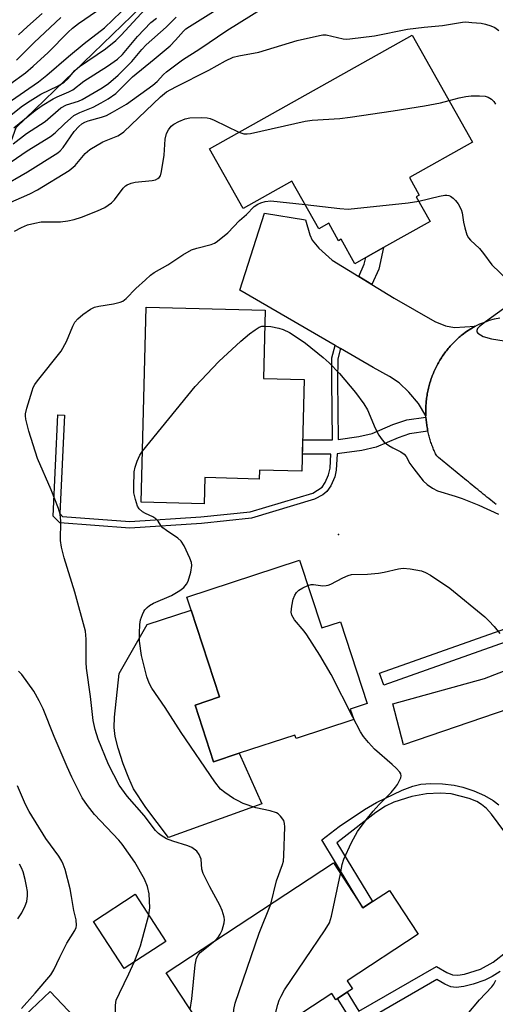
# Model space of a CAD drawing. Units: inches. Extents: x 1309760 to 1315760, y 493449 to 497450.
# Drawn here: x 1311693 to 1311814, y 495215 to 495464 of the extents above; entities that cross this region are included whole.
import ezdxf

# ---------------------------------------------------------------- set-up
doc = ezdxf.new("R2010")
doc.units = ezdxf.units.IN
doc.header["$MEASUREMENT"] = 0
for name, color, linetype in [('BLDG-Footprint', 5, 'Continuous'), ('CULTRL-Pad', 6, 'Continuous'), ('ELEV-Spot Elevation', 7, 'Continuous'), ('NTRL-Trees', 3, 'Continuous'), ('TRANS-Driveway', 251, 'Continuous'), ('TRANS-Non Street Sidewalk', 7, 'Continuous'), ('TRANS-Road', 130, 'Continuous'), ('Undefined', 1, 'Continuous')]:
    doc.layers.add(name, color=color, linetype=linetype)

msp = doc.modelspace()

# ---------------------------------------------------------------- linework, layer by layer
at = {"layer": 'BLDG-Footprint'}
for points, elevation in [([(1311791.96, 495424.17), (1311794.44, 495419.75), (1311793.7, 495419.33), (1311797.23, 495413.04), (1311785.43, 495406.42), (1311780.93, 495403.89), (1311778.15, 495402.33), (1311774.67, 495408.54), (1311774.01, 495408.17), (1311771.52, 495412.61), (1311768.98, 495411.19), (1311762.2, 495423.27), (1311749.81, 495416.31), (1311741.31, 495431.45), (1311792.69, 495460.27), (1311807.92, 495433.12)], 247.09), ([(1311765.32, 495373.03), (1311764.74, 495349.78), (1311753.96, 495350.05), (1311753.91, 495347.83), (1311740.11, 495348.17), (1311739.95, 495341.54), (1311724.02, 495341.94), (1311725.25, 495391.31), (1311755.41, 495390.56), (1311754.98, 495373.29)], 268.05), ([(1311764.16, 495327.24), (1311769.76, 495310.12), (1311774.51, 495311.68), (1311781.3, 495290.95), (1311776.98, 495289.54), (1311777.85, 495286.89), (1311763.27, 495282.11), (1311762.98, 495282.99), (1311748.88, 495278.37), (1311742.36, 495276.24), (1311737.66, 495290.59), (1311743.88, 495292.63), (1311736.68, 495314.62), (1311735.61, 495317.9)], 251.85), ([(1311772.71, 495250.59), (1311780.15, 495239.25), (1311782.59, 495240.85), (1311786.89, 495243.66), (1311794.17, 495232.55), (1311776.19, 495220.76), (1311777.52, 495218.73), (1311776.2, 495217.87), (1311773.78, 495216.28), (1311773.31, 495215.97), (1311772.28, 495217.53), (1311745.37, 495199.89), (1311730.34, 495222.81)], 251.74), ([(1311730.29, 495230.74), (1311719.75, 495223.86), (1311711.97, 495235.78), (1311722.51, 495242.66)], 245.59), ([(1311735.56, 495181.46), (1311710.01, 495157.28), (1311704, 495163.63), (1311697.39, 495157.37), (1311688.33, 495166.95), (1311694.28, 495172.59), (1311683.69, 495183.79), (1311697.03, 495196.42), (1311688.08, 495205.87), (1311700.94, 495218.04)], 271.85)]:
    msp.add_lwpolyline(points, close=True, dxfattribs=dict(at, elevation=elevation))
at = {"layer": 'CULTRL-Pad'}
msp.add_lwpolyline([(1311737.66, 495290.59), (1311742.36, 495276.24), (1311748.88, 495278.37), (1311754.59, 495265.6), (1311730.9, 495257.02), (1311725.16, 495264.63), (1311722.11, 495269.4), (1311720.86, 495272.07), (1311719.47, 495275.67), (1311718.19, 495279.65), (1311717.44, 495282.66), (1311717.2, 495284.92), (1311717.26, 495287.51), (1311718.43, 495298.57), (1311725.56, 495310.99), (1311736.68, 495314.62), (1311743.88, 495292.63)], close=True, dxfattribs=at)
at = {"layer": 'ELEV-Spot Elevation'}
msp.add_point((1311773.98, 495333.79, 251.53), dxfattribs=at)
at = {"layer": 'NTRL-Trees'}
msp.add_lwpolyline([(1311729.01, 495472.27), (1311692.24, 495436.8), (1311672.97, 495383.08), (1311611.97, 495267.14), (1311585.84, 495228.53), (1311549.93, 495156.32), (1311490.96, 495119.46), (1311439.63, 495103.92), (1311348.27, 495107.68), (1311307.29, 495120.31), (1311267.5, 495119.46), (1311242.58, 495110.15), (1311164.43, 495080.96), (1311118.8, 495070.58), (1311087.37, 495077.08), (1311064.72, 495116.21), (1311077.24, 495159.08), (1311115.94, 495170.14), (1311185.96, 495199.63), (1311339.43, 495342.45), (1311365.35, 495363.51), (1311420.04, 495458.56), (1311446.51, 495515.54)], dxfattribs=at)
at = {"layer": 'TRANS-Driveway'}
for points in [[(1311779.14, 495399.11), (1311782.44, 495397.1), (1311788.1, 495393.63), (1311798.39, 495387.7), (1311801.1, 495386.62), (1311803.4, 495386.23), (1311808.66, 495386.52), (1311807.52, 495385.87), (1311806.42, 495385.16), (1311805.36, 495384.38), (1311805.09, 495384.16), (1311804.82, 495383.94), (1311804.56, 495383.71), (1311804.29, 495383.47), (1311804.03, 495383.24), (1311803.77, 495382.99), (1311803.52, 495382.75), (1311803.27, 495382.49), (1311803.02, 495382.24), (1311802.77, 495381.98), (1311802.53, 495381.71), (1311802.29, 495381.45), (1311802.05, 495381.17), (1311801.82, 495380.9), (1311801.59, 495380.62), (1311801.36, 495380.33), (1311801.14, 495380.04), (1311800.92, 495379.75), (1311800.71, 495379.46), (1311800.5, 495379.16), (1311800.29, 495378.86), (1311800.09, 495378.55), (1311799.89, 495378.24), (1311799.7, 495377.93), (1311799.51, 495377.61), (1311799.33, 495377.29), (1311799.15, 495376.97), (1311798.97, 495376.65), (1311798.8, 495376.32), (1311798.64, 495375.99), (1311798.48, 495375.66), (1311798.33, 495375.32), (1311798.18, 495374.98), (1311798.03, 495374.64), (1311797.89, 495374.3), (1311797.75, 495373.96), (1311797.62, 495373.62), (1311797.5, 495373.27), (1311797.38, 495372.92), (1311797.27, 495372.57), (1311797.16, 495372.22), (1311797.05, 495371.86), (1311796.96, 495371.51), (1311796.86, 495371.15), (1311796.78, 495370.8), (1311796.69, 495370.44), (1311796.62, 495370.09), (1311796.55, 495369.73), (1311796.48, 495369.37), (1311796.42, 495369.01), (1311796.37, 495368.65), (1311796.31, 495368.29), (1311796.27, 495367.93), (1311796.23, 495367.58), (1311796.2, 495367.22), (1311796.17, 495366.86), (1311796.15, 495366.5), (1311796.13, 495366.14), (1311796.12, 495365.79), (1311796.11, 495365.43), (1311796.1, 495365.08), (1311796.11, 495364.73), (1311796.11, 495364.37), (1311796.13, 495364.02), (1311796.13, 495363.85), (1311794.26, 495366.98), (1311791.84, 495369.8), (1311789.33, 495372.2), (1311786.88, 495373.83), (1311782.8, 495376.07), (1311774.49, 495380.9), (1311773.17, 495381.67), (1311749.03, 495395.69), (1311755.22, 495415.14), (1311765.68, 495413.49), (1311766.74, 495409.64), (1311767.33, 495408.29), (1311769.05, 495406.29), (1311772.41, 495403.22)], [(1311830.96, 495288.8), (1311827.11, 495291.86), (1311823.84, 495291.88), (1311790.46, 495280.49), (1311787.75, 495290.91), (1311810.98, 495297.31), (1311819.95, 495300.78), (1311821.9, 495301.98), (1311823.11, 495303.28), (1311825.05, 495307.06)]]:
    msp.add_lwpolyline(points, close=True, dxfattribs=at)
at = {"layer": 'TRANS-Non Street Sidewalk'}
for points in [[(1311782.44, 495397.1), (1311779.14, 495399.11), (1311780.54, 495402.2), (1311780.93, 495403.89), (1311785.43, 495406.42), (1311784.2, 495400.97)], [(1311774.49, 495380.9), (1311773.81, 495378.29), (1311773.78, 495372.69), (1311773.93, 495357.85), (1311779.19, 495358.56), (1311782.53, 495359.35), (1311787.79, 495361.6), (1311791.34, 495362.81), (1311796.15, 495363.5), (1311796.16, 495363.33), (1311796.19, 495362.98), (1311796.22, 495362.63), (1311796.26, 495362.29), (1311796.3, 495361.95), (1311796.35, 495361.61), (1311796.4, 495361.27), (1311796.45, 495360.94), (1311796.51, 495360.6), (1311796.57, 495360.27), (1311796.64, 495359.94), (1311791.98, 495359.27), (1311789.1, 495358.25), (1311783.56, 495355.88), (1311779.87, 495355.01), (1311774.26, 495354.26), (1311773.65, 495354.23), (1311773.44, 495350.11), (1311773.08, 495348.37), (1311772.04, 495346.07), (1311771.05, 495344.64), (1311770.02, 495343.86), (1311767.95, 495342.71), (1311751.96, 495337.92), (1311739.31, 495336.59), (1311721.11, 495335.4), (1311703.37, 495336.75), (1311701.75, 495338.45), (1311702.93, 495364.05), (1311704.56, 495363.98), (1311703.41, 495339.07), (1311704.11, 495338.33), (1311721.12, 495337.03), (1311739.17, 495338.21), (1311751.64, 495339.53), (1311767.5, 495344.27), (1311769.83, 495345.8), (1311770.6, 495346.91), (1311771.49, 495348.86), (1311771.85, 495350.61), (1311772.02, 495354.16), (1311771.33, 495354.13), (1311764.85, 495354.16), (1311764.94, 495357.75), (1311770.98, 495357.72), (1311772.46, 495357.78), (1311772.3, 495372.68), (1311772.34, 495378.49), (1311773.17, 495381.67)], [(1311824.32, 495309.35), (1311785.49, 495295.63), (1311784.42, 495298.67), (1311823.33, 495312.41)]]:
    msp.add_lwpolyline(points, close=True, dxfattribs=at)
for points in [[(1311816.11, 495258.38), (1311812.75, 495262.95), (1311811.48, 495264.36), (1311810.24, 495265.44), (1311809, 495266.15), (1311807.07, 495266.92), (1311802.51, 495268.12), (1311799.78, 495268.28), (1311796.33, 495268.13), (1311792.57, 495267.39), (1311788.01, 495265.98), (1311785.91, 495264.99), (1311783.47, 495263.41), (1311774.69, 495256.52), (1311773.6, 495255.68), (1311782.59, 495240.85), (1311780.15, 495239.25), (1311769.75, 495256.41), (1311774.19, 495259.8), (1311780.58, 495264.1), (1311783.6, 495265.92), (1311790.15, 495269.07), (1311792.8, 495270.05), (1311794.83, 495270.54), (1311797.4, 495270.71), (1311800.38, 495270.63), (1311803.32, 495270.3), (1311805.52, 495269.82), (1311808.27, 495268.86), (1311811.01, 495267.66), (1311813.2, 495266.44), (1311814.64, 495265.34)], [(1311776.89, 495211.29), (1311773.78, 495216.28), (1311776.2, 495217.87), (1311779.17, 495213.04), (1311798.79, 495224.34), (1311801.46, 495222.85), (1311802.89, 495222.3), (1311804.25, 495222.21), (1311805.88, 495222.44), (1311809.95, 495223.66), (1311813.15, 495225.43), (1311816.63, 495228.17)], [(1311814.94, 495223.07), (1311812.92, 495221.82), (1311811.08, 495220.91), (1311808.11, 495219.87), (1311805.71, 495219.28), (1311803.78, 495219.07), (1311802.45, 495219.24), (1311800.97, 495219.89), (1311798.94, 495221.06), (1311780.7, 495210.56)]]:
    msp.add_lwpolyline(points, dxfattribs=at)
at = {"layer": 'TRANS-Road'}
msp.add_lwpolyline([(1311813.97, 495341.37), (1311813.5, 495341.74), (1311813.03, 495342.12), (1311812.56, 495342.5), (1311812.09, 495342.88), (1311811.61, 495343.25), (1311811.14, 495343.63), (1311810.67, 495344.02), (1311810.2, 495344.39), (1311809.73, 495344.78), (1311809.26, 495345.16), (1311808.78, 495345.54), (1311808.31, 495345.93), (1311807.84, 495346.31), (1311807.37, 495346.69), (1311806.89, 495347.08), (1311806.42, 495347.46), (1311805.95, 495347.85), (1311805.48, 495348.24), (1311805.01, 495348.62), (1311804.53, 495349.01), (1311804.06, 495349.4), (1311803.59, 495349.78), (1311803.12, 495350.17), (1311802.64, 495350.56), (1311802.17, 495350.95), (1311801.7, 495351.33), (1311801.23, 495351.72), (1311800.76, 495352.11), (1311800.29, 495352.5), (1311799.82, 495352.89), (1311799.35, 495353.28), (1311798.88, 495353.67), (1311798.75, 495353.94), (1311798.61, 495354.21), (1311798.48, 495354.48), (1311798.35, 495354.76), (1311798.22, 495355.04), (1311798.1, 495355.33), (1311797.98, 495355.61), (1311797.86, 495355.9), (1311797.75, 495356.2), (1311797.63, 495356.49), (1311797.53, 495356.79), (1311797.42, 495357.1), (1311797.32, 495357.4), (1311797.22, 495357.71), (1311797.13, 495358.02), (1311797.04, 495358.34), (1311796.95, 495358.65), (1311796.86, 495358.97), (1311796.79, 495359.29), (1311796.71, 495359.62), (1311796.64, 495359.94), (1311796.57, 495360.27), (1311796.51, 495360.6), (1311796.45, 495360.94), (1311796.4, 495361.27), (1311796.35, 495361.61), (1311796.3, 495361.95), (1311796.26, 495362.29), (1311796.22, 495362.63), (1311796.19, 495362.98), (1311796.16, 495363.33), (1311796.15, 495363.5), (1311796.14, 495363.67), (1311796.13, 495363.85), (1311796.13, 495364.02), (1311796.11, 495364.37), (1311796.11, 495364.73), (1311796.1, 495365.08), (1311796.11, 495365.43), (1311796.12, 495365.79), (1311796.13, 495366.14), (1311796.15, 495366.5), (1311796.17, 495366.86), (1311796.2, 495367.22), (1311796.23, 495367.58), (1311796.27, 495367.93), (1311796.31, 495368.29), (1311796.37, 495368.65), (1311796.42, 495369.01), (1311796.48, 495369.37), (1311796.55, 495369.73), (1311796.62, 495370.09), (1311796.69, 495370.44), (1311796.78, 495370.8), (1311796.86, 495371.15), (1311796.96, 495371.51), (1311797.05, 495371.86), (1311797.16, 495372.22), (1311797.27, 495372.57), (1311797.38, 495372.92), (1311797.5, 495373.27), (1311797.62, 495373.62), (1311797.75, 495373.96), (1311797.89, 495374.3), (1311798.03, 495374.64), (1311798.18, 495374.98), (1311798.33, 495375.32), (1311798.48, 495375.66), (1311798.64, 495375.99), (1311798.8, 495376.32), (1311798.97, 495376.65), (1311799.15, 495376.97), (1311799.33, 495377.29), (1311799.51, 495377.61), (1311799.7, 495377.93), (1311799.89, 495378.24), (1311800.09, 495378.55), (1311800.29, 495378.86), (1311800.5, 495379.16), (1311800.71, 495379.46), (1311800.92, 495379.75), (1311801.14, 495380.04), (1311801.36, 495380.33), (1311801.59, 495380.62), (1311801.82, 495380.9), (1311802.05, 495381.17), (1311802.29, 495381.45), (1311802.53, 495381.71), (1311802.77, 495381.98), (1311803.02, 495382.24), (1311803.27, 495382.49), (1311803.52, 495382.75), (1311803.77, 495382.99), (1311804.03, 495383.24), (1311804.29, 495383.47), (1311804.56, 495383.71), (1311804.82, 495383.94), (1311805.09, 495384.16), (1311805.36, 495384.38), (1311806.42, 495385.16), (1311807.52, 495385.87), (1311808.66, 495386.52), (1311809.84, 495387.09), (1311811.05, 495387.59), (1311812.29, 495388.02), (1311813.55, 495388.37), (1311814.83, 495388.64)], dxfattribs=at)
at = {"layer": 'Undefined'}
for points, elevation in [([(1311689.71, 495427.25), (1311695.11, 495430.92), (1311701.04, 495434.6), (1311702.19, 495435.52), (1311704.57, 495437.82), (1311706.97, 495439.85), (1311708.45, 495440.67), (1311711.84, 495442.04), (1311713.91, 495443.06), (1311715.68, 495444.12), (1311717.6, 495445.5), (1311721.85, 495449.65), (1311727.29, 495454.12), (1311731.32, 495457.57), (1311732.67, 495458.95), (1311734.73, 495461.26), (1311735.35, 495461.81), (1311736.27, 495462.46), (1311750, 495471.09)], 240), ([(1311687.94, 495437.64), (1311693.63, 495442.05), (1311695.22, 495443.18), (1311698.61, 495445.27), (1311702.96, 495447.44), (1311704.48, 495448.35), (1311705.43, 495449.19), (1311707.24, 495451.25), (1311708.4, 495452.33), (1311714.94, 495456.75), (1311717.61, 495458.89), (1311718.92, 495460.2), (1311726.08, 495467.94)], 234), ([(1311688.17, 495421.57), (1311695.22, 495425.58), (1311702.89, 495430.46), (1311703.5, 495430.98), (1311704.22, 495431.82), (1311707.06, 495435.86), (1311708.22, 495437.14), (1311709, 495437.79), (1311709.74, 495438.21), (1311710.55, 495438.54), (1311713.94, 495439.48), (1311715.2, 495439.93), (1311716.76, 495440.73), (1311720.33, 495442.8), (1311726.97, 495447.54), (1311728.04, 495448.5), (1311729.71, 495450.3), (1311730.42, 495450.96), (1311734.46, 495454), (1311738.87, 495456.77), (1311745.75, 495461.42), (1311755.07, 495467.26)], 242), ([(1311689.79, 495442.8), (1311697.97, 495448.45), (1311700.13, 495450.1), (1311705.64, 495454.85), (1311709.58, 495458.12), (1311714.72, 495462.06), (1311718.99, 495466.17)], 232), ([(1311690.75, 495447.79), (1311694.7, 495450.72), (1311696.69, 495452.36), (1311700.45, 495455.88), (1311705.53, 495461.01), (1311706.6, 495462.01), (1311708.15, 495463.2), (1311712.71, 495466.27)], 230), ([(1311692.92, 495460.28), (1311695.22, 495462.44), (1311698.92, 495465.72)], 226), ([(1311690.2, 495417.62), (1311695.78, 495420.09), (1311697.75, 495421.1), (1311705.77, 495425.95), (1311707.3, 495427.19), (1311709.86, 495430.27), (1311711.02, 495431.3), (1311714.34, 495433.26), (1311718.08, 495434.78), (1311718.81, 495435.15), (1311719.61, 495435.71), (1311728.94, 495444.64), (1311730.45, 495445.84), (1311732.82, 495447.19), (1311741.13, 495451.4), (1311745.35, 495453.73), (1311747.35, 495454.64), (1311748.75, 495455.01), (1311753.82, 495455.94), (1311763.55, 495458.89), (1311769.2, 495460.17), (1311770.05, 495460.29), (1311770.89, 495460.3), (1311775.19, 495459.32), (1311775.99, 495459.25), (1311776.85, 495459.28), (1311783.15, 495460.03), (1311791.44, 495461.74), (1311795.72, 495462.26), (1311800.38, 495462.68), (1311805.39, 495463.54), (1311806.27, 495463.57), (1311807.75, 495463.48), (1311810.11, 495463.26), (1311811.25, 495463.05), (1311812.57, 495462.61), (1311813.56, 495462.14), (1311814.6, 495461.39)], 244), ([(1311691.58, 495432.75), (1311694.96, 495435.34), (1311699.66, 495438.41), (1311703.65, 495441.82), (1311705.08, 495442.59), (1311708.14, 495443.54), (1311709.11, 495443.96), (1311714.16, 495446.9), (1311715.75, 495448), (1311718.2, 495450.14), (1311720.34, 495452.2), (1311721.64, 495453.59), (1311724.22, 495456.64), (1311725.28, 495457.76), (1311730.34, 495462.26), (1311732.9, 495464.83)], 238), ([(1311691.8, 495436.78), (1311697.17, 495441.19), (1311698.95, 495442.46), (1311701.69, 495444.09), (1311702.75, 495444.61), (1311705.73, 495445.88), (1311706.74, 495446.41), (1311709.49, 495448.6), (1311715.52, 495452.42), (1311718.05, 495454.19), (1311719.25, 495455.31), (1311723.1, 495459.87), (1311726.48, 495463.4), (1311727.92, 495464.56)], 236), ([(1311692.45, 495453.86), (1311696.94, 495458.36), (1311703.66, 495464.7)], 228), ([(1311748.77, 495435.63), (1311749.99, 495435.28), (1311750.84, 495435.25), (1311751.7, 495435.34), (1311765.56, 495438.48), (1311767.31, 495438.68), (1311774.34, 495439.15), (1311776.99, 495439.48), (1311787.89, 495441.07), (1311795.76, 495442.34), (1311799.8, 495443.09), (1311802, 495443.67)], 246), ([(1311802, 495443.67), (1311804.58, 495444.36), (1311806.22, 495444.67), (1311807.61, 495444.83), (1311809.69, 495444.84), (1311811.16, 495444.75), (1311811.94, 495444.54), (1311812.78, 495444.05), (1311813.33, 495443.47), (1311813.81, 495442.76)], 246), ([(1311691.97, 495410.59), (1311693.69, 495411.56), (1311695.19, 495412.17), (1311697.07, 495412.65), (1311698.71, 495412.94), (1311703.56, 495412.95), (1311705.45, 495413.2), (1311707.06, 495413.56), (1311708.94, 495414.13), (1311712.97, 495415.72), (1311714.79, 495416.61), (1311716.48, 495417.75), (1311717.25, 495418.56), (1311719.44, 495421.49), (1311720.03, 495422.06), (1311720.47, 495422.34), (1311721.46, 495422.75), (1311722.51, 495423.04), (1311726.83, 495423.42), (1311727.62, 495423.6), (1311728.27, 495423.92), (1311728.61, 495424.21), (1311728.88, 495424.62), (1311729.2, 495425.71), (1311729.81, 495429.86), (1311730.13, 495433.93), (1311730.47, 495435.29), (1311730.92, 495436.28), (1311731.61, 495437.15), (1311732.27, 495437.67), (1311733.57, 495438.35), (1311735.2, 495439.03), (1311736.34, 495439.29), (1311739.3, 495439.42), (1311740.73, 495439.33), (1311741.47, 495439.14), (1311742.53, 495438.69), (1311748.77, 495435.63)], 246), ([(1311742.64, 495230.88), (1311743.59, 495231.85), (1311744.03, 495232.56), (1311744.5, 495233.56), (1311745.02, 495235.43), (1311745.1, 495236.18), (1311745.05, 495236.86), (1311744.55, 495238.54), (1311743.98, 495239.89), (1311741.41, 495244.52), (1311739.71, 495247.9), (1311739.42, 495249.04), (1311739.22, 495251.52), (1311738.74, 495252.74), (1311738.12, 495253.57), (1311736.81, 495254.47), (1311735.81, 495254.92), (1311732.01, 495256.11), (1311730.47, 495256.74), (1311729.04, 495257.52), (1311728.42, 495258.02), (1311727.68, 495258.79), (1311724.78, 495262.58), (1311720.45, 495267.53), (1311718.47, 495270.27), (1311715.73, 495275.53), (1311713.15, 495281.91), (1311712.33, 495284.43), (1311711.82, 495286.64), (1311711.22, 495292.79), (1311710.19, 495299.9), (1311710.09, 495301.4), (1311710.07, 495307.27), (1311709.91, 495309.33), (1311707.19, 495319.2), (1311704.5, 495327.86), (1311703.83, 495330.59), (1311703.58, 495332.26), (1311703.7, 495337.19), (1311703.5, 495338.95), (1311703.07, 495340.37), (1311701.23, 495345.05), (1311697.79, 495353.01), (1311695.54, 495359.91), (1311694.82, 495362.96), (1311694.72, 495363.79), (1311694.73, 495364.35), (1311695.04, 495365.74), (1311696.39, 495370.19), (1311696.68, 495371), (1311697.06, 495371.77), (1311697.75, 495372.73), (1311703.74, 495380.18), (1311705.11, 495382.63), (1311706.67, 495386.5), (1311707.19, 495387.55), (1311707.93, 495388.39), (1311709.28, 495389.47), (1311711.16, 495390.82), (1311712.17, 495391.32), (1311713.28, 495391.59), (1311716.97, 495392.2), (1311718.7, 495392.62), (1311719.34, 495392.88), (1311720.22, 495393.57), (1311722.69, 495396.06), (1311725.07, 495398.26), (1311726.39, 495399.42), (1311727.32, 495400.09), (1311730.73, 495402.07), (1311734.58, 495404.57), (1311736.76, 495405.84), (1311738.11, 495406.32), (1311741.75, 495407.24), (1311742.55, 495407.55), (1311743.04, 495407.83), (1311744.2, 495408.7), (1311745.98, 495410.2), (1311748.92, 495413.27), (1311750.68, 495414.8), (1311752.67, 495416.81), (1311753.57, 495417.46), (1311754.35, 495417.79), (1311755.45, 495418.11), (1311756.89, 495418.26), (1311765.55, 495417.32)], 248), ([(1311765.55, 495417.32), (1311774.35, 495416.32), (1311776.43, 495416.2), (1311791.62, 495417.75), (1311794.36, 495418.16)], 248), ([(1311794.36, 495418.16), (1311799.56, 495419.48), (1311800.93, 495419.73), (1311801.47, 495419.75), (1311801.96, 495419.67), (1311802.41, 495419.46), (1311803.06, 495418.97), (1311803.62, 495418.37), (1311804.28, 495417.48), (1311805.09, 495416.05), (1311805.32, 495415.24), (1311805.67, 495412.86), (1311806.01, 495411.4), (1311806.53, 495409.69), (1311806.91, 495408.92), (1311807.44, 495408.3), (1311809.71, 495406.22), (1311810.77, 495404.92), (1311812.88, 495402.08), (1311816.87, 495398.21)], 248), ([(1311815.78, 495390.89), (1311811.21, 495387.65), (1311809.74, 495386.49), (1311809.23, 495385.94), (1311809.01, 495385.44), (1311809.07, 495385.1), (1311809.33, 495384.78), (1311809.94, 495384.33), (1311810.66, 495383.96), (1311812.77, 495383.36), (1311822.42, 495381.83)], 248), ([(1311724.35, 495354.9), (1311737.7, 495371.22), (1311743.67, 495377.58), (1311749.23, 495382.71), (1311751.48, 495384.59), (1311752.89, 495385.65), (1311753.88, 495386.26), (1311754.56, 495386.5), (1311755.31, 495386.56)], 250), ([(1311755.31, 495386.56), (1311756.83, 495386.43), (1311758.89, 495386.07), (1311760.01, 495385.69), (1311761.58, 495384.9), (1311763.06, 495383.99), (1311765.6, 495382.19), (1311770.13, 495378.57), (1311771.66, 495377.24), (1311774.27, 495374.51), (1311778.27, 495369.73), (1311780.44, 495366.88), (1311781.31, 495365.34), (1311783.25, 495360.72), (1311784.23, 495358.93), (1311785.02, 495357.73), (1311785.61, 495357.13), (1311786.76, 495356.31), (1311787.74, 495355.73), (1311789.8, 495354.75), (1311790.64, 495354.16), (1311791.1, 495353.55), (1311792.11, 495351.79), (1311793.12, 495350.37), (1311795.43, 495347.4), (1311796.45, 495346.42), (1311797.84, 495345.5), (1311799.1, 495344.87), (1311803.55, 495343.52), (1311805.29, 495342.89), (1311809.58, 495341.18), (1311814.53, 495338.89)], 250), ([(1311756.86, 495240.2), (1311758.33, 495246.03), (1311759.85, 495250.2), (1311760.06, 495251.04), (1311760.18, 495252.46), (1311760.39, 495259.78), (1311760.35, 495260.61), (1311760.14, 495261.38), (1311759.35, 495262.46), (1311758.75, 495263), (1311758.29, 495263.27), (1311756.72, 495263.76), (1311753.1, 495264.57), (1311749.89, 495265.68), (1311748.4, 495266.38), (1311747.41, 495266.94), (1311745.22, 495268.41), (1311744.13, 495269.31), (1311742.68, 495271.17), (1311734.15, 495283.65), (1311730.12, 495290), (1311726.68, 495294.86), (1311726, 495296.1), (1311725.47, 495297.75), (1311724.06, 495303.1), (1311723.61, 495306.78), (1311723.55, 495308.76), (1311723.64, 495311.01), (1311723.86, 495312.13), (1311724.31, 495313.49), (1311724.67, 495314.25), (1311724.98, 495314.7), (1311725.52, 495315.31), (1311726.16, 495315.82), (1311727.18, 495316.35), (1311731.67, 495318.35), (1311733.85, 495319.59), (1311734.8, 495320.36), (1311735.52, 495321.24), (1311735.9, 495322), (1311736.59, 495324.22), (1311736.89, 495325.89), (1311736.78, 495326.7), (1311736.38, 495327.76), (1311734.89, 495330.91), (1311734.14, 495332.11), (1311733.29, 495332.85), (1311730.41, 495334.76), (1311729.51, 495335.45), (1311728.99, 495336.06), (1311728.3, 495337.17), (1311727.73, 495337.77), (1311727, 495338.22), (1311725.11, 495339.06), (1311724.35, 495339.5), (1311723.53, 495340.26), (1311723.1, 495340.98), (1311722.55, 495342.63), (1311722.17, 495344.33), (1311722.13, 495345.81), (1311722.28, 495349.66), (1311722.46, 495350.8), (1311723.01, 495352.38), (1311723.69, 495353.9), (1311724.35, 495354.9)], 250), ([(1311766.26, 495320.82), (1311767.11, 495321.08), (1311767.65, 495321.13), (1311770.04, 495320.8), (1311770.85, 495320.83), (1311771.37, 495320.93), (1311772.1, 495321.24), (1311775.11, 495322.84), (1311776.46, 495323.41), (1311777.29, 495323.61), (1311781.31, 495323.75), (1311784.12, 495323.99), (1311785.53, 495324.23), (1311789.22, 495325.1), (1311790.36, 495325.25), (1311792.12, 495325.11), (1311795.03, 495324.56), (1311796.03, 495324.16), (1311797.28, 495323.46), (1311802.24, 495320.22), (1311811.05, 495312.9), (1311812.12, 495311.91), (1311813.43, 495310.45), (1311814.88, 495308.7)], 252), ([(1311777.64, 495287.55), (1311772.14, 495298.35), (1311769.28, 495303.23), (1311765.97, 495308.38), (1311765.28, 495309.3), (1311762.87, 495312.18), (1311762.17, 495313.33), (1311762.02, 495314.13), (1311762.17, 495315.59), (1311762.54, 495317.36), (1311762.95, 495318.41), (1311763.4, 495319.08), (1311763.97, 495319.65), (1311764.97, 495320.24), (1311766.26, 495320.82)], 252), ([(1311725.92, 495237.43), (1311726.17, 495239.25), (1311726.06, 495242.81), (1311725.65, 495244.66), (1311724.82, 495246.52), (1311722.43, 495250.77), (1311719.24, 495255.37), (1311718.37, 495256.39), (1311712.18, 495262.89), (1311710.42, 495265.12), (1311709.04, 495267.12), (1311706.42, 495272.35), (1311705.23, 495274.95), (1311701.94, 495282.62), (1311699.16, 495289.59), (1311698.18, 495291.65), (1311696.79, 495294.08), (1311693.76, 495298.33), (1311692.98, 495299.19)], 246), ([(1311774.5, 495247.86), (1311774.91, 495250.17), (1311775.35, 495251.56), (1311777.28, 495255.78), (1311778.83, 495258.52), (1311780.99, 495261.53), (1311782.8, 495263.72), (1311784.31, 495265.43), (1311787.32, 495268.44), (1311788.47, 495269.76), (1311788.94, 495270.45), (1311789.47, 495271.44), (1311789.76, 495272.19), (1311789.85, 495272.67), (1311789.77, 495273.13), (1311789.54, 495273.56), (1311788.65, 495274.59), (1311787.61, 495275.56), (1311783.15, 495279.37), (1311781.57, 495281.08), (1311780.35, 495282.66), (1311779.57, 495283.84), (1311777.64, 495287.55)], 252), ([(1311693.73, 495213.7), (1311697.19, 495217.58), (1311701.13, 495222.25), (1311701.86, 495223.51), (1311703.39, 495226.71), (1311705.21, 495230.29), (1311707.19, 495233.46), (1311707.51, 495234.23), (1311707.6, 495234.77), (1311707.53, 495236.16), (1311706.96, 495238.55), (1311706.4, 495242.06), (1311706, 495244.04), (1311704.73, 495248.96), (1311704.29, 495250.31), (1311703.93, 495251.09), (1311703.17, 495252.32), (1311699.86, 495256.81), (1311695.65, 495263.62), (1311694.75, 495265.41), (1311692.69, 495270.16)], 244), ([(1311692.79, 495236.48), (1311693.76, 495237.93), (1311694.65, 495239.72), (1311695.03, 495240.82), (1311695.26, 495242.28), (1311695.22, 495243.37), (1311695.01, 495244.73), (1311694.63, 495246.41), (1311694.13, 495248.33), (1311693.74, 495249.34), (1311693.21, 495250.29)], 242), ([(1311757.73, 495207.99), (1311757.71, 495210.4), (1311757.93, 495212.11), (1311758.61, 495214.78), (1311758.97, 495215.82), (1311759.45, 495216.9), (1311760.35, 495218.43), (1311770.64, 495233.62), (1311771.68, 495235.39), (1311772.19, 495237.09), (1311774.5, 495247.86)], 252), ([(1311746.44, 495200.59), (1311746.5, 495202.65), (1311747.08, 495207.86), (1311747.51, 495213.47), (1311747.8, 495215.11), (1311753.93, 495232.83), (1311756.86, 495240.2)], 250), ([(1311722.21, 495225.47), (1311723.37, 495228.26), (1311723.85, 495229.62), (1311725.92, 495237.43)], 246), ([(1311736.46, 495213.48), (1311736.84, 495216.2), (1311737.7, 495224.78), (1311737.83, 495225.65), (1311738.06, 495226.5), (1311738.43, 495227.28), (1311738.95, 495227.95), (1311742.64, 495230.88)], 248), ([(1311711.48, 495206.9), (1311715.63, 495208.7), (1311716.59, 495209.27), (1311717.14, 495209.81), (1311717.36, 495210.29), (1311717.52, 495211.11), (1311717.49, 495214.47), (1311717.57, 495215.29), (1311717.72, 495215.83), (1311718.49, 495217.65), (1311720.89, 495222.49), (1311722.21, 495225.47)], 246), ([(1311814.08, 495195.7), (1311813.51, 495196.13), (1311810.77, 495197.16), (1311806.96, 495198.77), (1311805.64, 495199.39), (1311804.91, 495199.84), (1311803.9, 495200.91), (1311803.15, 495202.15), (1311802.98, 495202.96), (1311803.09, 495204.68), (1311803.3, 495206.13), (1311803.6, 495207.25), (1311804.34, 495208.81), (1311805.5, 495210.81), (1311806.56, 495212.18), (1311809.72, 495215.93), (1311812.82, 495219.19), (1311813.31, 495219.9), (1311813.83, 495220.95)], 254)]:
    msp.add_lwpolyline(points, dxfattribs=dict(at, elevation=elevation))

doc.saveas('drawing.dxf')
